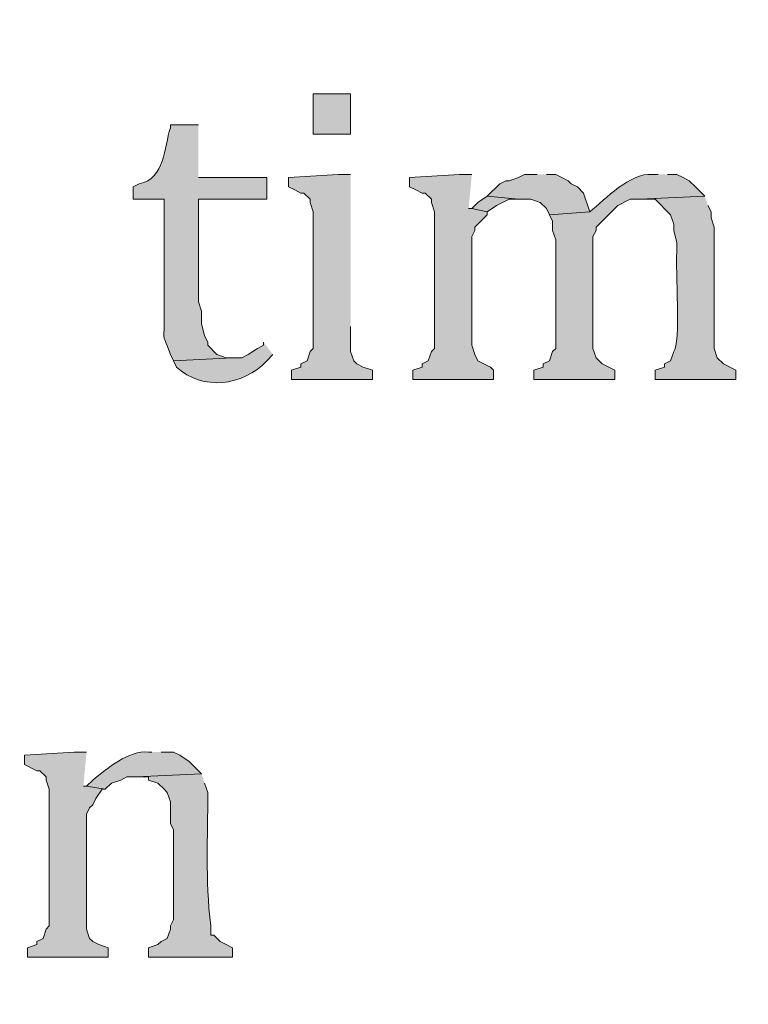
# Model space of a CAD drawing. Units: inches. Extents: x 7 to 204, y 5 to 291.
# Drawn here: x 43 to 48, y 254 to 260 of the extents above; entities that cross this region are included whole.
import ezdxf

# ---------------------------------------------------------------- set-up
doc = ezdxf.new("R2010")
doc.units = ezdxf.units.IN
doc.header["$MEASUREMENT"] = 0
doc.layers.add('Layer 1', color=7, linetype='Continuous')

msp = doc.modelspace()

# ---------------------------------------------------------------- hatches: boundary and pattern name
at = {"layer": 'Layer 1', "true_color": 0xffffff}
h = msp.add_hatch(color=7, dxfattribs=at)
h.dxf.hatch_style = 2
edge = h.paths.add_edge_path()
edge.add_spline(control_points=[(203.892, 5.4892), (203.892, 5.4892), (6.7032, 5.4892), (6.7032, 5.4892), (6.6331, 5.4892), (6.5762, 5.5461), (6.5762, 5.6163), (6.5762, 5.6163), (6.5762, 291.1546), (6.5762, 291.1546), (6.5762, 291.2247), (6.6331, 291.2816), (6.7032, 291.2816), (6.7032, 291.2816), (203.892, 291.2816), (203.892, 291.2816), (203.9623, 291.2816), (204.0191, 291.2247), (204.0191, 291.1546), (204.0191, 291.1546), (204.0191, 5.6163), (204.0191, 5.6163), (204.0191, 5.5461), (203.9623, 5.4892), (203.892, 5.4892)], knot_values=[0, 0, 0, 0, 1, 1, 1, 2, 2, 2, 3, 3, 3, 4, 4, 4, 5, 5, 5, 6, 6, 6, 7, 7, 7, 8, 8, 8, 8], degree=3, periodic=0)
h.paths.add_polyline_path([(6.8301, 5.7434), (203.7649, 5.7434), (203.7649, 291.0277), (6.8301, 291.0277)])
h = msp.add_hatch(color=7, dxfattribs=at)
h.dxf.hatch_style = 2
edge = h.paths.add_edge_path()
edge.add_spline(control_points=[(203.892, 32.9531), (203.892, 32.9531), (6.7032, 32.9531), (6.7032, 32.9531), (6.6973, 32.9531), (6.6927, 32.958), (6.6927, 32.9638), (6.6927, 32.9638), (6.6927, 291.1546), (6.6927, 291.1546), (6.6927, 291.1605), (6.6973, 291.1651), (6.7032, 291.1651), (6.7032, 291.1651), (203.892, 291.1651), (203.892, 291.1651), (203.8979, 291.1651), (203.9027, 291.1605), (203.9027, 291.1546), (203.9027, 291.1546), (203.9027, 32.9638), (203.9027, 32.9638), (203.9027, 32.958), (203.8979, 32.9531), (203.892, 32.9531)], knot_values=[0, 0, 0, 0, 1, 1, 1, 2, 2, 2, 3, 3, 3, 4, 4, 4, 5, 5, 5, 6, 6, 6, 7, 7, 7, 8, 8, 8, 8], degree=3, periodic=0)
h.paths.add_polyline_path([(6.7137, 32.9745), (203.8813, 32.9745), (203.8813, 291.1439), (6.7137, 291.1439)])
h = msp.add_hatch(color=7, dxfattribs=at)
h.dxf.hatch_style = 2
h.paths.add_polyline_path([(44.5982, 259.4681), (44.8522, 259.4681), (44.8522, 259.7432), (44.5982, 259.7432)])
h = msp.add_hatch(color=7, dxfattribs=at)
edge = h.paths.add_edge_path()
edge.add_spline(control_points=[(43.815, 259.5316), (43.815, 259.5316), (43.6245, 259.5316), (43.6245, 259.5316), (43.6245, 259.5316), (43.6245, 259.5103), (43.6245, 259.5103), (43.5818, 259.3795), (43.5878, 259.1629), (43.4128, 259.1294), (43.4128, 259.1294), (43.3705, 259.1082), (43.3705, 259.1082), (43.3705, 259.1082), (43.3705, 259.0236), (43.3705, 259.0236), (43.3705, 259.0236), (43.5822, 259.0236), (43.5822, 259.0236), (43.5822, 259.0236), (43.5822, 258.2404), (43.5822, 258.2404), (43.586, 258.0213), (43.5585, 258.1479), (43.6245, 257.9652), (43.6245, 257.9652), (43.6457, 257.9228), (43.6457, 257.9228), (43.6457, 257.9228), (44.0478, 257.9441), (44.0478, 257.9441), (44.0478, 257.9441), (44.0055, 257.9441), (44.0055, 257.9441), (44.0055, 257.9441), (43.942, 257.9652), (43.942, 257.9652), (43.942, 257.9652), (43.8785, 258.0287), (43.8785, 258.0287), (43.8785, 258.0287), (43.8785, 258.0499), (43.8785, 258.0499), (43.8785, 258.0499), (43.8573, 258.0922), (43.8573, 258.0922), (43.8573, 258.0922), (43.8362, 258.1769), (43.8362, 258.1769), (43.8362, 258.1769), (43.8362, 258.2616), (43.8362, 258.2616), (43.8362, 258.2616), (43.815, 258.325), (43.815, 258.325), (43.815, 258.325), (43.815, 259.0236), (43.815, 259.0236), (43.815, 259.0236), (44.2807, 259.0236), (44.2807, 259.0236), (44.2807, 259.0236), (44.2807, 259.1717), (44.2807, 259.1717), (44.2807, 259.1717), (43.815, 259.1717), (43.815, 259.1717)], knot_values=[0, 0, 0, 0, 0.352778, 0.352778, 0.352778, 0.705556, 0.705556, 0.705556, 1.058333, 1.058333, 1.058333, 1.411111, 1.411111, 1.411111, 1.763889, 1.763889, 1.763889, 2.116667, 2.116667, 2.116667, 2.469444, 2.469444, 2.469444, 2.822222, 2.822222, 2.822222, 3.175, 3.175, 3.175, 3.527778, 3.527778, 3.527778, 3.880556, 3.880556, 3.880556, 4.233333, 4.233333, 4.233333, 4.586111, 4.586111, 4.586111, 4.938889, 4.938889, 4.938889, 5.291667, 5.291667, 5.291667, 5.644444, 5.644444, 5.644444, 5.997222, 5.997222, 5.997222, 6.35, 6.35, 6.35, 6.702778, 6.702778, 6.702778, 7.055556, 7.055556, 7.055556, 7.408333, 7.408333, 7.408333, 7.761111, 7.761111, 7.761111, 7.761111], degree=3, periodic=0)
edge.add_line((43.815, 259.1717), (43.815, 259.5316))
for points in [[(44.8522, 259.1929), (44.7675, 259.1929), (44.4288, 259.1717), (44.4288, 259.1082), (44.4712, 259.087), (44.5135, 259.0658), (44.5347, 259.0658), (44.577, 259.0235), (44.577, 259.0023), (44.5982, 258.9388), (44.5982, 258.0075), (44.577, 257.9863), (44.5558, 257.9228), (44.5135, 257.9017), (44.5135, 257.8805), (44.45, 257.8593), (44.45, 257.7958), (45.0003, 257.7958), (45.0003, 257.8593), (44.9368, 257.8805), (44.8945, 257.9017), (44.8733, 257.9228), (44.8522, 257.9863), (44.8522, 258.1557)], [(45.6777, 259.1929), (45.593, 259.1929), (45.2543, 259.1717), (45.2543, 259.1082), (45.2967, 259.087), (45.339, 259.0658), (45.3602, 259.0658), (45.4025, 259.0235), (45.4025, 259.0023), (45.4237, 258.9388), (45.4237, 258.0075), (45.4025, 257.9863), (45.3813, 257.9228), (45.339, 257.9017), (45.339, 257.8805), (45.2755, 257.8593), (45.2755, 257.7958), (45.8258, 257.7958), (45.8258, 257.8593), (45.8047, 257.8805), (45.72, 257.9228), (45.6988, 257.9652), (45.6777, 258.0287), (45.6777, 258.7696), (45.6988, 258.8119), (45.6988, 258.8331), (45.7835, 258.9177), (45.7835, 258.9388), (45.6777, 258.96), (45.6565, 258.96)], [(46.1222, 259.1929), (46.0375, 259.1929), (45.9952, 259.1717), (45.9317, 259.1505), (45.9105, 259.1505), (45.8682, 259.1293), (45.7835, 259.0447), (45.9952, 259.0235), (46.0798, 259.0235), (46.1433, 259.0023), (46.1857, 258.96), (46.2068, 258.9177), (46.482, 258.9388), (46.4397, 259.0658), (46.3973, 259.1082), (46.355, 259.1293), (46.3338, 259.1505), (46.2915, 259.1717), (46.2492, 259.1929), (46.1857, 259.1929)], [(45.7835, 259.0447), (45.72, 259.0023), (45.6777, 258.96), (45.7835, 258.9388), (45.847, 258.9812), (45.9317, 259.0235), (45.9952, 259.0235)], [(43.053, 255.2559), (42.9683, 255.2559), (42.6297, 255.2347), (42.6297, 255.1712), (42.7143, 255.1289), (42.7355, 255.1289), (42.7778, 255.0866), (42.7778, 255.0654), (42.799, 255.0019), (42.799, 254.0706), (42.7778, 254.0494), (42.7567, 253.9859), (42.7143, 253.9647), (42.7143, 253.9436), (42.6508, 253.9224), (42.6508, 253.8589), (43.2012, 253.8589), (43.2012, 253.9224), (43.1377, 253.9436), (43.0953, 253.9647), (43.0742, 253.9859), (43.053, 254.0494), (43.053, 254.8326), (43.0742, 254.8749), (43.0953, 254.8961), (43.1165, 254.9384), (43.1588, 255.0019), (43.18, 255.0019), (43.053, 255.0231), (43.0318, 255.0231)]]:
    msp.add_hatch(color=7, dxfattribs=at).paths.add_polyline_path(points)
h = msp.add_hatch(color=7, dxfattribs=at)
edge = h.paths.add_edge_path()
edge.add_spline(control_points=[(46.9477, 259.1929), (46.9477, 259.1929), (46.9053, 259.1929), (46.9053, 259.1929), (46.7579, 259.2059), (46.5878, 259.0253), (46.482, 258.9388), (46.482, 258.9388), (46.2068, 258.9177), (46.2068, 258.9177), (46.2068, 258.9177), (46.228, 258.8753), (46.228, 258.8753), (46.228, 258.8753), (46.228, 258.8119), (46.228, 258.8119), (46.228, 258.8119), (46.2492, 258.7484), (46.2492, 258.7484), (46.2492, 258.7484), (46.2492, 258.0075), (46.2492, 258.0075), (46.2492, 258.0075), (46.228, 257.9863), (46.228, 257.9863), (46.228, 257.9863), (46.2068, 257.9228), (46.2068, 257.9228), (46.2068, 257.9228), (46.1645, 257.9017), (46.1645, 257.9017), (46.1645, 257.9017), (46.1645, 257.8805), (46.1645, 257.8805), (46.1645, 257.8805), (46.101, 257.8593), (46.101, 257.8593), (46.101, 257.8593), (46.101, 257.7958), (46.101, 257.7958), (46.101, 257.7958), (46.6513, 257.7958), (46.6513, 257.7958), (46.6513, 257.7958), (46.6513, 257.8593), (46.6513, 257.8593), (46.6513, 257.8593), (46.5667, 257.9017), (46.5667, 257.9017), (46.5667, 257.9017), (46.5243, 257.944), (46.5243, 257.944), (46.5243, 257.944), (46.5032, 258.0075), (46.5032, 258.0075), (46.5032, 258.0075), (46.5032, 258.7696), (46.5032, 258.7696), (46.5032, 258.7696), (46.5243, 258.8119), (46.5243, 258.8119), (46.5243, 258.8119), (46.5243, 258.8331), (46.5243, 258.8331), (46.5243, 258.8331), (46.6725, 258.9812), (46.6725, 258.9812), (46.6725, 258.9812), (46.7572, 259.0235), (46.7572, 259.0235), (46.7572, 259.0235), (46.8207, 259.0235), (46.8207, 259.0235), (46.8207, 259.0235), (47.2652, 259.0447), (47.2652, 259.0447), (47.2652, 259.0447), (47.2228, 259.087), (47.2228, 259.087), (47.2228, 259.087), (47.2017, 259.1082), (47.2017, 259.1082), (47.2017, 259.1082), (47.1593, 259.1505), (47.1593, 259.1505), (47.1593, 259.1505), (47.117, 259.1717), (47.117, 259.1717), (47.117, 259.1717), (47.0747, 259.1929), (47.0747, 259.1929), (47.0747, 259.1929), (47.0112, 259.1929), (47.0112, 259.1929)], knot_values=[0, 0, 0, 0, 0.352778, 0.352778, 0.352778, 0.705556, 0.705556, 0.705556, 1.058333, 1.058333, 1.058333, 1.411111, 1.411111, 1.411111, 1.763889, 1.763889, 1.763889, 2.116667, 2.116667, 2.116667, 2.469444, 2.469444, 2.469444, 2.822222, 2.822222, 2.822222, 3.175, 3.175, 3.175, 3.527778, 3.527778, 3.527778, 3.880556, 3.880556, 3.880556, 4.233333, 4.233333, 4.233333, 4.586111, 4.586111, 4.586111, 4.938889, 4.938889, 4.938889, 5.291667, 5.291667, 5.291667, 5.644444, 5.644444, 5.644444, 5.997222, 5.997222, 5.997222, 6.35, 6.35, 6.35, 6.702778, 6.702778, 6.702778, 7.055556, 7.055556, 7.055556, 7.408333, 7.408333, 7.408333, 7.761111, 7.761111, 7.761111, 8.113889, 8.113889, 8.113889, 8.466667, 8.466667, 8.466667, 8.819444, 8.819444, 8.819444, 9.172222, 9.172222, 9.172222, 9.525, 9.525, 9.525, 9.877778, 9.877778, 9.877778, 10.230556, 10.230556, 10.230556, 10.583333, 10.583333, 10.583333, 10.936111, 10.936111, 10.936111, 10.936111], degree=3, periodic=0)
edge.add_line((47.0112, 259.1929), (46.9477, 259.1929))
h = msp.add_hatch(color=7, dxfattribs=at)
edge = h.paths.add_edge_path()
edge.add_spline(control_points=[(47.2652, 259.0447), (47.2652, 259.0447), (46.8207, 259.0235), (46.8207, 259.0235), (46.8207, 259.0235), (46.9265, 259.0235), (46.9265, 259.0235), (46.9265, 259.0235), (47.0323, 258.9177), (47.0323, 258.9177), (47.0323, 258.9177), (47.0535, 258.8542), (47.0535, 258.8542), (47.0535, 258.8542), (47.0535, 258.8119), (47.0535, 258.8119), (47.0535, 258.8119), (47.0747, 258.7272), (47.0747, 258.7272), (47.0747, 258.7272), (47.0747, 258.6637), (47.0747, 258.6637), (47.0641, 258.5568), (47.1039, 258.0326), (47.0535, 257.9864), (47.0535, 257.9864), (47.0323, 257.9228), (47.0323, 257.9228), (47.0323, 257.9228), (46.99, 257.9017), (46.99, 257.9017), (46.99, 257.9017), (46.99, 257.8805), (46.99, 257.8805), (46.99, 257.8805), (46.9265, 257.8593), (46.9265, 257.8593), (46.9265, 257.8593), (46.9265, 257.7958), (46.9265, 257.7958), (46.9265, 257.7958), (47.4768, 257.7958), (47.4768, 257.7958), (47.4768, 257.7958), (47.4768, 257.8593), (47.4768, 257.8593), (47.4768, 257.8593), (47.3922, 257.9017), (47.3922, 257.9017), (47.3922, 257.9017), (47.3498, 257.944), (47.3498, 257.944), (47.3498, 257.944), (47.3287, 258.0076), (47.3287, 258.0076), (47.3287, 258.0076), (47.3287, 258.8331), (47.3287, 258.8331), (47.3287, 258.8331), (47.3075, 258.8965), (47.3075, 258.8965), (47.3075, 258.8965), (47.3075, 258.9388), (47.3075, 258.9388), (47.3075, 258.9388), (47.2863, 258.9812), (47.2863, 258.9812)], knot_values=[0, 0, 0, 0, 0.352778, 0.352778, 0.352778, 0.705556, 0.705556, 0.705556, 1.058333, 1.058333, 1.058333, 1.411111, 1.411111, 1.411111, 1.763889, 1.763889, 1.763889, 2.116667, 2.116667, 2.116667, 2.469444, 2.469444, 2.469444, 2.822222, 2.822222, 2.822222, 3.175, 3.175, 3.175, 3.527778, 3.527778, 3.527778, 3.880556, 3.880556, 3.880556, 4.233333, 4.233333, 4.233333, 4.586111, 4.586111, 4.586111, 4.938889, 4.938889, 4.938889, 5.291667, 5.291667, 5.291667, 5.644444, 5.644444, 5.644444, 5.997222, 5.997222, 5.997222, 6.35, 6.35, 6.35, 6.702778, 6.702778, 6.702778, 7.055556, 7.055556, 7.055556, 7.408333, 7.408333, 7.408333, 7.761111, 7.761111, 7.761111, 7.761111], degree=3, periodic=0)
edge.add_line((47.2863, 258.9812), (47.2652, 259.0447))
h = msp.add_hatch(color=7, dxfattribs=at)
edge = h.paths.add_edge_path()
edge.add_spline(control_points=[(44.2595, 258.0499), (44.2595, 258.0499), (44.2595, 258.0287), (44.2595, 258.0287), (44.2595, 258.0287), (44.2172, 258.0075), (44.2172, 258.0075), (44.2172, 258.0075), (44.1537, 257.9652), (44.1537, 257.9652), (44.1537, 257.9652), (44.1113, 257.944), (44.1113, 257.944), (44.1113, 257.944), (44.0478, 257.944), (44.0478, 257.944), (44.0478, 257.944), (43.6457, 257.9228), (43.6457, 257.9228), (43.6457, 257.9228), (43.6668, 257.8805), (43.6668, 257.8805), (43.8436, 257.7168), (44.1198, 257.7486), (44.2807, 257.9228), (44.2807, 257.9228), (44.323, 257.9652), (44.323, 257.9652)], knot_values=[0, 0, 0, 0, 0.352778, 0.352778, 0.352778, 0.705556, 0.705556, 0.705556, 1.058333, 1.058333, 1.058333, 1.411111, 1.411111, 1.411111, 1.763889, 1.763889, 1.763889, 2.116667, 2.116667, 2.116667, 2.469444, 2.469444, 2.469444, 2.822222, 2.822222, 2.822222, 3.175, 3.175, 3.175, 3.175], degree=3, periodic=0)
edge.add_line((44.323, 257.9652), (44.2595, 258.0499))
h = msp.add_hatch(color=7, dxfattribs=at)
edge = h.paths.add_edge_path()
edge.add_spline(control_points=[(43.4975, 255.2559), (43.4975, 255.2559), (43.4763, 255.2559), (43.4763, 255.2559), (43.3338, 255.2682), (43.1994, 255.1444), (43.0953, 255.0654), (43.0953, 255.0654), (43.053, 255.0231), (43.053, 255.0231), (43.053, 255.0231), (43.18, 255.0019), (43.18, 255.0019), (43.18, 255.0019), (43.2223, 255.0442), (43.2223, 255.0442), (43.2223, 255.0442), (43.2858, 255.0654), (43.2858, 255.0654), (43.2858, 255.0654), (43.3282, 255.0866), (43.3282, 255.0866), (43.3282, 255.0866), (43.3917, 255.0866), (43.3917, 255.0866), (43.3917, 255.0866), (43.8362, 255.1077), (43.8362, 255.1077), (43.8362, 255.1077), (43.7515, 255.1923), (43.7515, 255.1923), (43.7515, 255.1923), (43.688, 255.2347), (43.688, 255.2347), (43.688, 255.2347), (43.6457, 255.2559), (43.6457, 255.2559), (43.6457, 255.2559), (43.561, 255.2559), (43.561, 255.2559)], knot_values=[0, 0, 0, 0, 0.352778, 0.352778, 0.352778, 0.705556, 0.705556, 0.705556, 1.058333, 1.058333, 1.058333, 1.411111, 1.411111, 1.411111, 1.763889, 1.763889, 1.763889, 2.116667, 2.116667, 2.116667, 2.469444, 2.469444, 2.469444, 2.822222, 2.822222, 2.822222, 3.175, 3.175, 3.175, 3.527778, 3.527778, 3.527778, 3.880556, 3.880556, 3.880556, 4.233333, 4.233333, 4.233333, 4.586111, 4.586111, 4.586111, 4.586111], degree=3, periodic=0)
edge.add_line((43.561, 255.2559), (43.4975, 255.2559))
h = msp.add_hatch(color=7, dxfattribs=at)
edge = h.paths.add_edge_path()
edge.add_spline(control_points=[(43.8362, 255.1077), (43.8362, 255.1077), (43.3917, 255.0866), (43.3917, 255.0866), (43.3917, 255.0866), (43.4763, 255.0866), (43.4763, 255.0866), (43.4763, 255.0866), (43.4763, 255.0654), (43.4763, 255.0654), (43.4763, 255.0654), (43.5398, 255.0442), (43.5398, 255.0442), (43.5398, 255.0442), (43.5822, 255.0019), (43.5822, 255.0019), (43.5822, 255.0019), (43.6033, 254.9807), (43.6033, 254.9807), (43.6033, 254.9807), (43.6245, 254.9172), (43.6245, 254.9172), (43.6245, 254.9172), (43.6245, 254.7691), (43.6245, 254.7691), (43.6245, 254.7691), (43.6457, 254.7267), (43.6457, 254.7267), (43.6457, 254.7267), (43.6457, 254.1129), (43.6457, 254.1129), (43.6457, 254.1129), (43.6245, 254.0706), (43.6245, 254.0706), (43.6245, 254.0706), (43.6245, 254.0494), (43.6245, 254.0494), (43.6245, 254.0494), (43.6033, 253.9859), (43.6033, 253.9859), (43.6033, 253.9859), (43.561, 253.9647), (43.561, 253.9647), (43.561, 253.9647), (43.5398, 253.9436), (43.5398, 253.9436), (43.5398, 253.9436), (43.4763, 253.9224), (43.4763, 253.9224), (43.4763, 253.9224), (43.4763, 253.8589), (43.4763, 253.8589), (43.4763, 253.8589), (44.0478, 253.8589), (44.0478, 253.8589), (44.0478, 253.8589), (44.0478, 253.9224), (44.0478, 253.9224), (44.0478, 253.9224), (44.0055, 253.9436), (44.0055, 253.9436), (44.0055, 253.9436), (43.9632, 253.9647), (43.9632, 253.9647), (43.9632, 253.9647), (43.9208, 254.0071), (43.9208, 254.0071), (43.9208, 254.0071), (43.8997, 254.0071), (43.8997, 254.0071), (43.8997, 254.0071), (43.8997, 254.0706), (43.8997, 254.0706), (43.8594, 254.3993), (43.882, 254.6643), (43.8785, 254.9807), (43.8785, 254.9807), (43.8573, 255.0442), (43.8573, 255.0442)], knot_values=[0, 0, 0, 0, 0.352778, 0.352778, 0.352778, 0.705556, 0.705556, 0.705556, 1.058333, 1.058333, 1.058333, 1.411111, 1.411111, 1.411111, 1.763889, 1.763889, 1.763889, 2.116667, 2.116667, 2.116667, 2.469444, 2.469444, 2.469444, 2.822222, 2.822222, 2.822222, 3.175, 3.175, 3.175, 3.527778, 3.527778, 3.527778, 3.880556, 3.880556, 3.880556, 4.233333, 4.233333, 4.233333, 4.586111, 4.586111, 4.586111, 4.938889, 4.938889, 4.938889, 5.291667, 5.291667, 5.291667, 5.644444, 5.644444, 5.644444, 5.997222, 5.997222, 5.997222, 6.35, 6.35, 6.35, 6.702778, 6.702778, 6.702778, 7.055556, 7.055556, 7.055556, 7.408333, 7.408333, 7.408333, 7.761111, 7.761111, 7.761111, 8.113889, 8.113889, 8.113889, 8.466667, 8.466667, 8.466667, 8.819444, 8.819444, 8.819444, 9.172222, 9.172222, 9.172222, 9.172222], degree=3, periodic=0)
edge.add_line((43.8573, 255.0442), (43.8362, 255.1077))

# ---------------------------------------------------------------- linework, layer by layer
at = {"layer": 'Layer 1', "lineweight": 0}
for points in [[(44.5982, 259.4681), (44.8522, 259.4681), (44.8522, 259.7432), (44.5982, 259.7432), (44.5982, 259.4681)], [(44.8522, 259.1929), (44.7675, 259.1929), (44.4288, 259.1717), (44.4288, 259.1082), (44.4712, 259.087), (44.5135, 259.0658), (44.5347, 259.0658), (44.577, 259.0235), (44.577, 259.0023), (44.5982, 258.9388), (44.5982, 258.0075), (44.577, 257.9863), (44.5558, 257.9228), (44.5135, 257.9017), (44.5135, 257.8805), (44.45, 257.8593), (44.45, 257.7958), (45.0003, 257.7958), (45.0003, 257.8593), (44.9368, 257.8805), (44.8945, 257.9017), (44.8733, 257.9228), (44.8522, 257.9863), (44.8522, 258.1557)], [(45.6777, 259.1929), (45.593, 259.1929), (45.2543, 259.1717), (45.2543, 259.1082), (45.2967, 259.087), (45.339, 259.0658), (45.3602, 259.0658), (45.4025, 259.0235), (45.4025, 259.0023), (45.4237, 258.9388), (45.4237, 258.0075), (45.4025, 257.9863), (45.3813, 257.9228), (45.339, 257.9017), (45.339, 257.8805), (45.2755, 257.8593), (45.2755, 257.7958), (45.8258, 257.7958), (45.8258, 257.8593), (45.8047, 257.8805), (45.72, 257.9228), (45.6988, 257.9652), (45.6777, 258.0287), (45.6777, 258.7696), (45.6988, 258.8119), (45.6988, 258.8331), (45.7835, 258.9177), (45.7835, 258.9388), (45.6777, 258.96), (45.6565, 258.96)], [(46.1222, 259.1929), (46.0375, 259.1929), (45.9952, 259.1717), (45.9317, 259.1505), (45.9105, 259.1505), (45.8682, 259.1293), (45.7835, 259.0447), (45.9952, 259.0235), (46.0798, 259.0235), (46.1433, 259.0023), (46.1857, 258.96), (46.2068, 258.9177), (46.482, 258.9388), (46.4397, 259.0658), (46.3973, 259.1082), (46.355, 259.1293), (46.3338, 259.1505), (46.2915, 259.1717), (46.2492, 259.1929), (46.1857, 259.1929)], [(45.7835, 259.0447), (45.72, 259.0023), (45.6777, 258.96), (45.7835, 258.9388), (45.847, 258.9812), (45.9317, 259.0235), (45.9952, 259.0235)], [(43.053, 255.2559), (42.9683, 255.2559), (42.6297, 255.2347), (42.6297, 255.1712), (42.7143, 255.1289), (42.7355, 255.1289), (42.7778, 255.0866), (42.7778, 255.0654), (42.799, 255.0019), (42.799, 254.0706), (42.7778, 254.0494), (42.7567, 253.9859), (42.7143, 253.9647), (42.7143, 253.9436), (42.6508, 253.9224), (42.6508, 253.8589), (43.2012, 253.8589), (43.2012, 253.9224), (43.1377, 253.9436), (43.0953, 253.9647), (43.0742, 253.9859), (43.053, 254.0494), (43.053, 254.8326), (43.0742, 254.8749), (43.0953, 254.8961), (43.1165, 254.9384), (43.1588, 255.0019), (43.18, 255.0019), (43.053, 255.0231), (43.0318, 255.0231)]]:
    msp.add_lwpolyline(points, dxfattribs=at)
for points, knots in [([(203.892, 5.4892), (203.892, 5.4892), (6.7032, 5.4892), (6.7032, 5.4892), (6.6331, 5.4892), (6.5762, 5.5461), (6.5762, 5.6163), (6.5762, 5.6163), (6.5762, 291.1546), (6.5762, 291.1546), (6.5762, 291.2247), (6.6331, 291.2816), (6.7032, 291.2816), (6.7032, 291.2816), (203.892, 291.2816), (203.892, 291.2816), (203.9623, 291.2816), (204.0191, 291.2247), (204.0191, 291.1546), (204.0191, 291.1546), (204.0191, 5.6163), (204.0191, 5.6163), (204.0191, 5.5461), (203.9623, 5.4892), (203.892, 5.4892)], [0, 0, 0, 0, 1, 1, 1, 2, 2, 2, 3, 3, 3, 4, 4, 4, 5, 5, 5, 6, 6, 6, 7, 7, 7, 8, 8, 8, 8]), ([(203.892, 32.9531), (203.892, 32.9531), (6.7032, 32.9531), (6.7032, 32.9531), (6.6973, 32.9531), (6.6927, 32.958), (6.6927, 32.9638), (6.6927, 32.9638), (6.6927, 291.1546), (6.6927, 291.1546), (6.6927, 291.1605), (6.6973, 291.1651), (6.7032, 291.1651), (6.7032, 291.1651), (203.892, 291.1651), (203.892, 291.1651), (203.8979, 291.1651), (203.9027, 291.1605), (203.9027, 291.1546), (203.9027, 291.1546), (203.9027, 32.9638), (203.9027, 32.9638), (203.9027, 32.958), (203.8979, 32.9531), (203.892, 32.9531)], [0, 0, 0, 0, 1, 1, 1, 2, 2, 2, 3, 3, 3, 4, 4, 4, 5, 5, 5, 6, 6, 6, 7, 7, 7, 8, 8, 8, 8]), ([(43.815, 259.5316), (43.815, 259.5316), (43.6245, 259.5316), (43.6245, 259.5316), (43.6245, 259.5316), (43.6245, 259.5103), (43.6245, 259.5103), (43.5818, 259.3795), (43.5878, 259.1629), (43.4128, 259.1294), (43.4128, 259.1294), (43.3705, 259.1082), (43.3705, 259.1082), (43.3705, 259.1082), (43.3705, 259.0236), (43.3705, 259.0236), (43.3705, 259.0236), (43.5822, 259.0236), (43.5822, 259.0236), (43.5822, 259.0236), (43.5822, 258.2404), (43.5822, 258.2404), (43.586, 258.0213), (43.5585, 258.1479), (43.6245, 257.9652), (43.6245, 257.9652), (43.6457, 257.9228), (43.6457, 257.9228), (43.6457, 257.9228), (44.0478, 257.9441), (44.0478, 257.9441), (44.0478, 257.9441), (44.0055, 257.9441), (44.0055, 257.9441), (44.0055, 257.9441), (43.942, 257.9652), (43.942, 257.9652), (43.942, 257.9652), (43.8785, 258.0287), (43.8785, 258.0287), (43.8785, 258.0287), (43.8785, 258.0499), (43.8785, 258.0499), (43.8785, 258.0499), (43.8573, 258.0922), (43.8573, 258.0922), (43.8573, 258.0922), (43.8362, 258.1769), (43.8362, 258.1769), (43.8362, 258.1769), (43.8362, 258.2616), (43.8362, 258.2616), (43.8362, 258.2616), (43.815, 258.325), (43.815, 258.325), (43.815, 258.325), (43.815, 259.0236), (43.815, 259.0236), (43.815, 259.0236), (44.2807, 259.0236), (44.2807, 259.0236), (44.2807, 259.0236), (44.2807, 259.1717), (44.2807, 259.1717), (44.2807, 259.1717), (43.815, 259.1717), (43.815, 259.1717)], [0, 0, 0, 0, 1, 1, 1, 2, 2, 2, 3, 3, 3, 4, 4, 4, 5, 5, 5, 6, 6, 6, 7, 7, 7, 8, 8, 8, 9, 9, 9, 10, 10, 10, 11, 11, 11, 12, 12, 12, 13, 13, 13, 14, 14, 14, 15, 15, 15, 16, 16, 16, 17, 17, 17, 18, 18, 18, 19, 19, 19, 20, 20, 20, 21, 21, 21, 22, 22, 22, 22]), ([(46.9477, 259.1929), (46.9477, 259.1929), (46.9053, 259.1929), (46.9053, 259.1929), (46.7579, 259.2059), (46.5878, 259.0253), (46.482, 258.9388), (46.482, 258.9388), (46.2068, 258.9177), (46.2068, 258.9177), (46.2068, 258.9177), (46.228, 258.8753), (46.228, 258.8753), (46.228, 258.8753), (46.228, 258.8119), (46.228, 258.8119), (46.228, 258.8119), (46.2492, 258.7484), (46.2492, 258.7484), (46.2492, 258.7484), (46.2492, 258.0075), (46.2492, 258.0075), (46.2492, 258.0075), (46.228, 257.9863), (46.228, 257.9863), (46.228, 257.9863), (46.2068, 257.9228), (46.2068, 257.9228), (46.2068, 257.9228), (46.1645, 257.9017), (46.1645, 257.9017), (46.1645, 257.9017), (46.1645, 257.8805), (46.1645, 257.8805), (46.1645, 257.8805), (46.101, 257.8593), (46.101, 257.8593), (46.101, 257.8593), (46.101, 257.7958), (46.101, 257.7958), (46.101, 257.7958), (46.6513, 257.7958), (46.6513, 257.7958), (46.6513, 257.7958), (46.6513, 257.8593), (46.6513, 257.8593), (46.6513, 257.8593), (46.5667, 257.9017), (46.5667, 257.9017), (46.5667, 257.9017), (46.5243, 257.944), (46.5243, 257.944), (46.5243, 257.944), (46.5032, 258.0075), (46.5032, 258.0075), (46.5032, 258.0075), (46.5032, 258.7696), (46.5032, 258.7696), (46.5032, 258.7696), (46.5243, 258.8119), (46.5243, 258.8119), (46.5243, 258.8119), (46.5243, 258.8331), (46.5243, 258.8331), (46.5243, 258.8331), (46.6725, 258.9812), (46.6725, 258.9812), (46.6725, 258.9812), (46.7572, 259.0235), (46.7572, 259.0235), (46.7572, 259.0235), (46.8207, 259.0235), (46.8207, 259.0235), (46.8207, 259.0235), (47.2652, 259.0447), (47.2652, 259.0447), (47.2652, 259.0447), (47.2228, 259.087), (47.2228, 259.087), (47.2228, 259.087), (47.2017, 259.1082), (47.2017, 259.1082), (47.2017, 259.1082), (47.1593, 259.1505), (47.1593, 259.1505), (47.1593, 259.1505), (47.117, 259.1717), (47.117, 259.1717), (47.117, 259.1717), (47.0747, 259.1929), (47.0747, 259.1929), (47.0747, 259.1929), (47.0112, 259.1929), (47.0112, 259.1929)], [0, 0, 0, 0, 1, 1, 1, 2, 2, 2, 3, 3, 3, 4, 4, 4, 5, 5, 5, 6, 6, 6, 7, 7, 7, 8, 8, 8, 9, 9, 9, 10, 10, 10, 11, 11, 11, 12, 12, 12, 13, 13, 13, 14, 14, 14, 15, 15, 15, 16, 16, 16, 17, 17, 17, 18, 18, 18, 19, 19, 19, 20, 20, 20, 21, 21, 21, 22, 22, 22, 23, 23, 23, 24, 24, 24, 25, 25, 25, 26, 26, 26, 27, 27, 27, 28, 28, 28, 29, 29, 29, 30, 30, 30, 31, 31, 31, 31]), ([(47.2652, 259.0447), (47.2652, 259.0447), (46.8207, 259.0235), (46.8207, 259.0235), (46.8207, 259.0235), (46.9265, 259.0235), (46.9265, 259.0235), (46.9265, 259.0235), (47.0323, 258.9177), (47.0323, 258.9177), (47.0323, 258.9177), (47.0535, 258.8542), (47.0535, 258.8542), (47.0535, 258.8542), (47.0535, 258.8119), (47.0535, 258.8119), (47.0535, 258.8119), (47.0747, 258.7272), (47.0747, 258.7272), (47.0747, 258.7272), (47.0747, 258.6637), (47.0747, 258.6637), (47.0641, 258.5568), (47.1039, 258.0326), (47.0535, 257.9864), (47.0535, 257.9864), (47.0323, 257.9228), (47.0323, 257.9228), (47.0323, 257.9228), (46.99, 257.9017), (46.99, 257.9017), (46.99, 257.9017), (46.99, 257.8805), (46.99, 257.8805), (46.99, 257.8805), (46.9265, 257.8593), (46.9265, 257.8593), (46.9265, 257.8593), (46.9265, 257.7958), (46.9265, 257.7958), (46.9265, 257.7958), (47.4768, 257.7958), (47.4768, 257.7958), (47.4768, 257.7958), (47.4768, 257.8593), (47.4768, 257.8593), (47.4768, 257.8593), (47.3922, 257.9017), (47.3922, 257.9017), (47.3922, 257.9017), (47.3498, 257.944), (47.3498, 257.944), (47.3498, 257.944), (47.3287, 258.0076), (47.3287, 258.0076), (47.3287, 258.0076), (47.3287, 258.8331), (47.3287, 258.8331), (47.3287, 258.8331), (47.3075, 258.8965), (47.3075, 258.8965), (47.3075, 258.8965), (47.3075, 258.9388), (47.3075, 258.9388), (47.3075, 258.9388), (47.2863, 258.9812), (47.2863, 258.9812)], [0, 0, 0, 0, 1, 1, 1, 2, 2, 2, 3, 3, 3, 4, 4, 4, 5, 5, 5, 6, 6, 6, 7, 7, 7, 8, 8, 8, 9, 9, 9, 10, 10, 10, 11, 11, 11, 12, 12, 12, 13, 13, 13, 14, 14, 14, 15, 15, 15, 16, 16, 16, 17, 17, 17, 18, 18, 18, 19, 19, 19, 20, 20, 20, 21, 21, 21, 22, 22, 22, 22]), ([(44.2595, 258.0499), (44.2595, 258.0499), (44.2595, 258.0287), (44.2595, 258.0287), (44.2595, 258.0287), (44.2172, 258.0075), (44.2172, 258.0075), (44.2172, 258.0075), (44.1537, 257.9652), (44.1537, 257.9652), (44.1537, 257.9652), (44.1113, 257.944), (44.1113, 257.944), (44.1113, 257.944), (44.0478, 257.944), (44.0478, 257.944), (44.0478, 257.944), (43.6457, 257.9228), (43.6457, 257.9228), (43.6457, 257.9228), (43.6668, 257.8805), (43.6668, 257.8805), (43.8436, 257.7168), (44.1198, 257.7486), (44.2807, 257.9228), (44.2807, 257.9228), (44.323, 257.9652), (44.323, 257.9652)], [0, 0, 0, 0, 1, 1, 1, 2, 2, 2, 3, 3, 3, 4, 4, 4, 5, 5, 5, 6, 6, 6, 7, 7, 7, 8, 8, 8, 9, 9, 9, 9]), ([(43.4975, 255.2559), (43.4975, 255.2559), (43.4763, 255.2559), (43.4763, 255.2559), (43.3338, 255.2682), (43.1994, 255.1444), (43.0953, 255.0654), (43.0953, 255.0654), (43.053, 255.0231), (43.053, 255.0231), (43.053, 255.0231), (43.18, 255.0019), (43.18, 255.0019), (43.18, 255.0019), (43.2223, 255.0442), (43.2223, 255.0442), (43.2223, 255.0442), (43.2858, 255.0654), (43.2858, 255.0654), (43.2858, 255.0654), (43.3282, 255.0866), (43.3282, 255.0866), (43.3282, 255.0866), (43.3917, 255.0866), (43.3917, 255.0866), (43.3917, 255.0866), (43.8362, 255.1077), (43.8362, 255.1077), (43.8362, 255.1077), (43.7515, 255.1923), (43.7515, 255.1923), (43.7515, 255.1923), (43.688, 255.2347), (43.688, 255.2347), (43.688, 255.2347), (43.6457, 255.2559), (43.6457, 255.2559), (43.6457, 255.2559), (43.561, 255.2559), (43.561, 255.2559)], [0, 0, 0, 0, 1, 1, 1, 2, 2, 2, 3, 3, 3, 4, 4, 4, 5, 5, 5, 6, 6, 6, 7, 7, 7, 8, 8, 8, 9, 9, 9, 10, 10, 10, 11, 11, 11, 12, 12, 12, 13, 13, 13, 13]), ([(43.8362, 255.1077), (43.8362, 255.1077), (43.3917, 255.0866), (43.3917, 255.0866), (43.3917, 255.0866), (43.4763, 255.0866), (43.4763, 255.0866), (43.4763, 255.0866), (43.4763, 255.0654), (43.4763, 255.0654), (43.4763, 255.0654), (43.5398, 255.0442), (43.5398, 255.0442), (43.5398, 255.0442), (43.5822, 255.0019), (43.5822, 255.0019), (43.5822, 255.0019), (43.6033, 254.9807), (43.6033, 254.9807), (43.6033, 254.9807), (43.6245, 254.9172), (43.6245, 254.9172), (43.6245, 254.9172), (43.6245, 254.7691), (43.6245, 254.7691), (43.6245, 254.7691), (43.6457, 254.7267), (43.6457, 254.7267), (43.6457, 254.7267), (43.6457, 254.1129), (43.6457, 254.1129), (43.6457, 254.1129), (43.6245, 254.0706), (43.6245, 254.0706), (43.6245, 254.0706), (43.6245, 254.0494), (43.6245, 254.0494), (43.6245, 254.0494), (43.6033, 253.9859), (43.6033, 253.9859), (43.6033, 253.9859), (43.561, 253.9647), (43.561, 253.9647), (43.561, 253.9647), (43.5398, 253.9436), (43.5398, 253.9436), (43.5398, 253.9436), (43.4763, 253.9224), (43.4763, 253.9224), (43.4763, 253.9224), (43.4763, 253.8589), (43.4763, 253.8589), (43.4763, 253.8589), (44.0478, 253.8589), (44.0478, 253.8589), (44.0478, 253.8589), (44.0478, 253.9224), (44.0478, 253.9224), (44.0478, 253.9224), (44.0055, 253.9436), (44.0055, 253.9436), (44.0055, 253.9436), (43.9632, 253.9647), (43.9632, 253.9647), (43.9632, 253.9647), (43.9208, 254.0071), (43.9208, 254.0071), (43.9208, 254.0071), (43.8997, 254.0071), (43.8997, 254.0071), (43.8997, 254.0071), (43.8997, 254.0706), (43.8997, 254.0706), (43.8594, 254.3993), (43.882, 254.6643), (43.8785, 254.9807), (43.8785, 254.9807), (43.8573, 255.0442), (43.8573, 255.0442)], [0, 0, 0, 0, 1, 1, 1, 2, 2, 2, 3, 3, 3, 4, 4, 4, 5, 5, 5, 6, 6, 6, 7, 7, 7, 8, 8, 8, 9, 9, 9, 10, 10, 10, 11, 11, 11, 12, 12, 12, 13, 13, 13, 14, 14, 14, 15, 15, 15, 16, 16, 16, 17, 17, 17, 18, 18, 18, 19, 19, 19, 20, 20, 20, 21, 21, 21, 22, 22, 22, 23, 23, 23, 24, 24, 24, 25, 25, 25, 26, 26, 26, 26])]:
    msp.add_open_spline(points, degree=3, knots=knots, dxfattribs=at)

doc.saveas('drawing.dxf')
